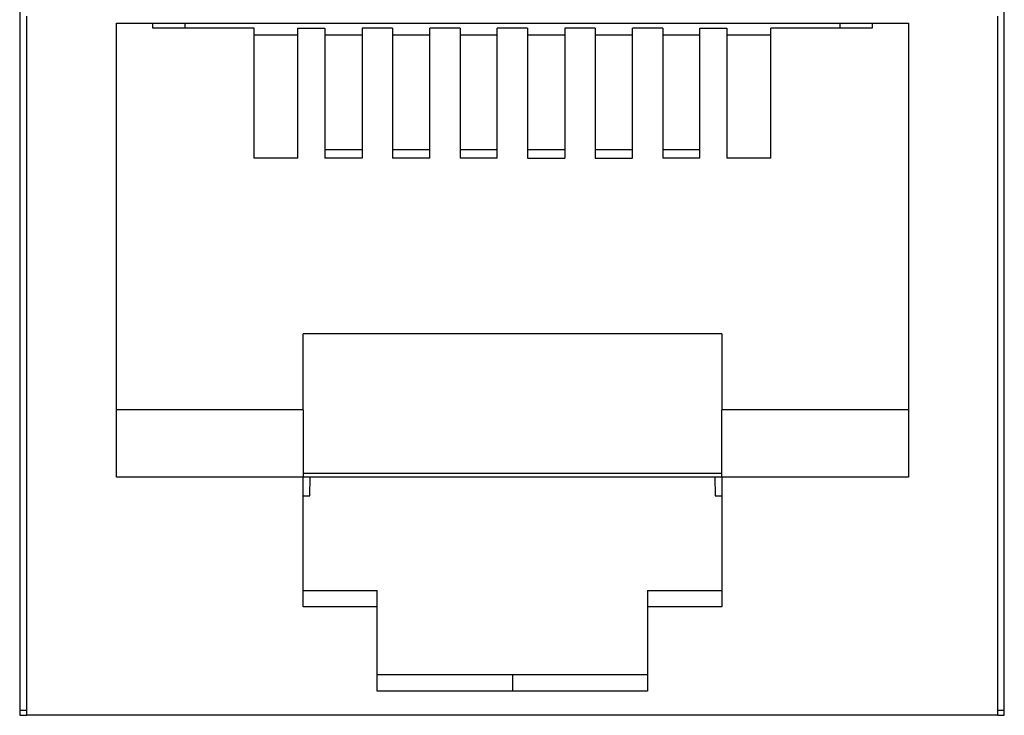
# Model space of a CAD drawing. Units: inches. Extents: x -27.7 to 26.7, y -5 to 9.8.
# Drawn here: x -24.9 to -24.3, y -1.9 to -1.5 of the extents above; entities that cross this region are included whole.
import ezdxf

# ---------------------------------------------------------------- set-up
doc = ezdxf.new("R2010")
doc.units = ezdxf.units.IN
doc.header["$MEASUREMENT"] = 0

# ---------------------------------------------------------------- blocks, each defined once
blk = doc.blocks.new('57850-01_1__114', base_point=(-25.57633, -1.87458))
at = {"color": 7, "linetype": 'Continuous'}
for p, q in [((-24.89133, -1.87458), (-24.88708, -1.87458)), ((-24.31208, -1.87458), (-24.30833, -1.87458))]:
    blk.add_line(p, q, dxfattribs=at)
blk = doc.blocks.new('59070_5ebody__199', base_point=(-24.89133, -1.87758))
at = {"color": 7, "linetype": 'Continuous'}
for p, q in [((-24.88708, -1.87758), (-24.88708, -1.46358)), ((-24.83408, -1.46758), (-24.81258, -1.46758)), ((-24.83408, -1.69658), (-24.83408, -1.46758)), ((-24.81258, -1.46758), (-24.38658, -1.46758)), ((-24.81258, -1.47058), (-24.81258, -1.46758)), ((-24.38658, -1.46758), (-24.36508, -1.46758)), ((-24.38658, -1.46758), (-24.38658, -1.47058)), ((-24.36508, -1.46758), (-24.36508, -1.69658)), ((-24.31208, -1.87758), (-24.31208, -1.46358)), ((-24.75258, -1.47058), (-24.81258, -1.47058)), ((-24.75258, -1.54758), (-24.75258, -1.47058)), ((-24.72658, -1.47058), (-24.71058, -1.47058)), ((-24.72658, -1.54758), (-24.72658, -1.47058)), ((-24.71058, -1.47058), (-24.71058, -1.54758)), ((-24.67058, -1.47058), (-24.68858, -1.47058)), ((-24.68858, -1.47058), (-24.68858, -1.54758)), ((-24.67058, -1.47058), (-24.67058, -1.54758)), ((-24.63058, -1.47058), (-24.64858, -1.47058)), ((-24.64858, -1.54758), (-24.64858, -1.47058)), ((-24.63058, -1.47058), (-24.63058, -1.54758)), ((-24.59058, -1.47058), (-24.60858, -1.47058)), ((-24.60858, -1.54758), (-24.60858, -1.47058)), ((-24.59058, -1.47058), (-24.59058, -1.54758)), ((-24.55058, -1.47058), (-24.56858, -1.47058)), ((-24.56858, -1.47058), (-24.56858, -1.54758)), ((-24.55058, -1.47058), (-24.55058, -1.54758)), ((-24.51058, -1.47058), (-24.52858, -1.47058)), ((-24.52858, -1.54758), (-24.52858, -1.47058)), ((-24.51058, -1.47058), (-24.51058, -1.54758)), ((-24.48858, -1.47058), (-24.47258, -1.47058)), ((-24.48858, -1.54758), (-24.48858, -1.47058)), ((-24.47258, -1.47058), (-24.47258, -1.54758)), ((-24.38658, -1.47058), (-24.44658, -1.47058)), ((-24.44658, -1.54758), (-24.44658, -1.47058)), ((-24.72658, -1.54758), (-24.75258, -1.54758)), ((-24.68858, -1.54758), (-24.71058, -1.54758)), ((-24.64858, -1.54758), (-24.67058, -1.54758)), ((-24.60858, -1.54758), (-24.63058, -1.54758)), ((-24.59058, -1.54758), (-24.56858, -1.54758)), ((-24.55058, -1.54758), (-24.52858, -1.54758)), ((-24.48858, -1.54758), (-24.51058, -1.54758)), ((-24.44658, -1.54758), (-24.47258, -1.54758)), ((-24.47558, -1.65158), (-24.72358, -1.65158)), ((-24.72358, -1.69658), (-24.72358, -1.65158)), ((-24.47558, -1.65158), (-24.47558, -1.69658)), ((-24.83408, -1.73658), (-24.83408, -1.69658)), ((-24.72358, -1.69658), (-24.83408, -1.69658)), ((-24.72358, -1.69658), (-24.72358, -1.73422)), ((-24.47558, -1.73422), (-24.47558, -1.69658)), ((-24.36508, -1.69658), (-24.47558, -1.69658)), ((-24.36508, -1.69658), (-24.36508, -1.73658)), ((-24.72358, -1.73658), (-24.83408, -1.73658)), ((-24.72358, -1.73422), (-24.47558, -1.73422)), ((-24.72358, -1.73422), (-24.72358, -1.73658)), ((-24.47558, -1.73658), (-24.72358, -1.73658)), ((-24.72358, -1.80358), (-24.72358, -1.73658)), ((-24.47558, -1.73658), (-24.47558, -1.73422)), ((-24.36508, -1.73658), (-24.47558, -1.73658)), ((-24.47558, -1.73658), (-24.47558, -1.80358)), ((-24.72358, -1.81328), (-24.72358, -1.80358)), ((-24.72358, -1.80358), (-24.67958, -1.80358)), ((-24.67958, -1.81328), (-24.67958, -1.80358)), ((-24.51958, -1.80358), (-24.51958, -1.81328)), ((-24.51958, -1.80358), (-24.47558, -1.80358)), ((-24.47558, -1.80358), (-24.47558, -1.81328)), ((-24.67958, -1.81328), (-24.72358, -1.81328)), ((-24.67958, -1.85358), (-24.67958, -1.81328)), ((-24.51958, -1.81328), (-24.51958, -1.85358)), ((-24.47558, -1.81328), (-24.51958, -1.81328)), ((-24.67958, -1.86328), (-24.67958, -1.85358)), ((-24.59958, -1.85358), (-24.67958, -1.85358)), ((-24.51958, -1.85358), (-24.59958, -1.85358)), ((-24.51958, -1.85358), (-24.51958, -1.86328)), ((-24.59958, -1.86328), (-24.67958, -1.86328)), ((-24.51958, -1.86328), (-24.59958, -1.86328)), ((-24.89133, -1.87758), (-24.88708, -1.87758)), ((-24.84458, -1.87758), (-24.88708, -1.87758)), ((-24.35458, -1.87758), (-24.84458, -1.87758)), ((-24.31208, -1.87758), (-24.35458, -1.87758)), ((-24.31208, -1.87758), (-24.30833, -1.87758))]:
    blk.add_line(p, q, dxfattribs=at)
at = {"color": 124, "linetype": 'Continuous'}
blk.add_line((-24.59958, -1.85358), (-24.59958, -1.86328), dxfattribs=at)
blk = doc.blocks.new('57473_carrier__200', base_point=(-24.79358, -1.74758))
at = {"color": 7, "linetype": 'Continuous'}
for p, q in [((-24.79358, -1.46758), (-24.79358, -1.47058)), ((-24.40558, -1.47058), (-24.40558, -1.46758)), ((-24.75258, -1.47458), (-24.72658, -1.47458)), ((-24.71058, -1.47458), (-24.68858, -1.47458)), ((-24.67058, -1.47458), (-24.64858, -1.47458)), ((-24.63058, -1.47458), (-24.60858, -1.47458)), ((-24.59058, -1.47458), (-24.56858, -1.47458)), ((-24.55058, -1.47458), (-24.52858, -1.47458)), ((-24.51058, -1.47458), (-24.48858, -1.47458)), ((-24.47258, -1.47458), (-24.44658, -1.47458)), ((-24.68858, -1.54258), (-24.71058, -1.54258)), ((-24.64858, -1.54258), (-24.67058, -1.54258)), ((-24.60858, -1.54258), (-24.63058, -1.54258)), ((-24.56858, -1.54258), (-24.59058, -1.54258)), ((-24.52858, -1.54258), (-24.55058, -1.54258)), ((-24.48858, -1.54258), (-24.51058, -1.54258)), ((-24.71958, -1.74758), (-24.71939, -1.73658)), ((-24.47978, -1.73658), (-24.47958, -1.74758)), ((-24.72358, -1.74758), (-24.71958, -1.74758)), ((-24.47958, -1.74758), (-24.47558, -1.74758))]:
    blk.add_line(p, q, dxfattribs=at)
blk = doc.blocks.new('5G108_jack_2__201', base_point=(-24.89133, -1.87758))
for name, p in [('59070_5ebody__199', (-24.89133, -1.87758)), ('57473_carrier__200', (-24.79358, -1.74758))]:
    blk.add_blockref(name, p)
blk = doc.blocks.new('5e_jack__214', base_point=(-25.57633, -1.87758))
blk.add_blockref('5G108_jack_2__201', (-24.89133, -1.87758))
blk = doc.blocks.new('5e_jack_assy_1__215', base_point=(-25.57633, -1.87758))
blk.add_blockref('5e_jack__214', (-25.57633, -1.87758))
blk = doc.blocks.new('57851-04__216', base_point=(-26.74183, -2.33258))
at = {"color": 7, "linetype": 'Continuous'}
for p, q in [((-24.89133, -1.20758), (-24.89133, -1.87758)), ((-24.30833, -1.87758), (-24.30833, -1.20758)), ((-24.89133, -1.87758), (-24.88708, -1.87758)), ((-24.84458, -1.87758), (-24.88708, -1.87758)), ((-24.35458, -1.87758), (-24.84458, -1.87758)), ((-24.31208, -1.87758), (-24.35458, -1.87758)), ((-24.31208, -1.87758), (-24.30833, -1.87758))]:
    blk.add_line(p, q, dxfattribs=at)
blk = doc.blocks.new('a1__217', base_point=(-26.74183, -2.33258))
for name, p in [('57851-04__216', (-26.74183, -2.33258)), ('5e_jack_assy_1__215', (-25.57633, -1.87758)), ('57850-01_1__114', (-25.57633, -1.87458))]:
    blk.add_blockref(name, p)
blk = doc.blocks.new('3', base_point=(-17.24183, -1.47008))
blk.add_blockref('a1__217', (-26.74183, -2.33258))

msp = doc.modelspace()

# ---------------------------------------------------------------- block references
msp.add_blockref('3', (-17.24183, -1.47008))

doc.saveas('drawing.dxf')
